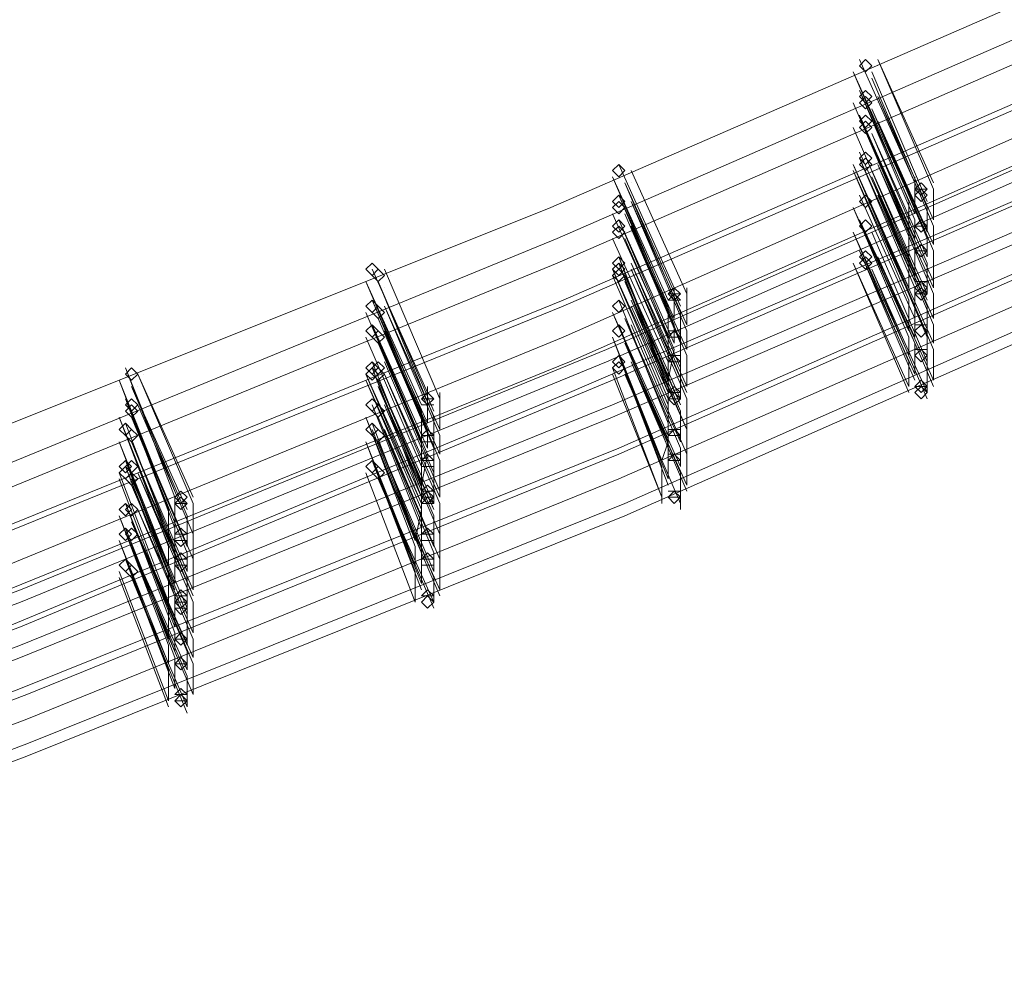
# Model space of a CAD drawing. Units: millimetres. Extents: x -6156 to 4982, y -4224 to 4160.
# Drawn here: x 1767 to 1944, y -3617 to -3444 of the extents above; entities that cross this region are included whole.
import ezdxf

# ---------------------------------------------------------------- set-up
doc = ezdxf.new("R2010")
doc.units = ezdxf.units.MM

# ---------------------------------------------------------------- blocks, each defined once
blk = doc.blocks.new('WMF0')
at = {"color": 3, "lineweight": 0}
for points in [[(1149.117, -691.085), (1156.152, -688.419), (1163.187, -685.604), (1170.149, -682.568), (1177.036, -679.31), (1183.775, -675.903), (1190.514, -672.348), (1197.105, -668.646), (1203.622, -664.721), (1209.99, -660.648), (1216.285, -656.427), (1222.432, -651.983), (1228.504, -647.466), (1234.429, -642.726)], [(1149.117, -691.529), (1156.226, -688.863), (1163.261, -685.975), (1170.223, -682.938), (1177.11, -679.754), (1183.923, -676.347), (1190.588, -672.719), (1197.179, -669.016), (1203.696, -665.091), (1210.138, -661.018), (1216.433, -656.723), (1222.654, -652.354), (1228.726, -647.762), (1234.651, -643.023)], [(1149.117, -691.825), (1156.226, -689.159), (1163.261, -686.271), (1170.223, -683.235), (1177.184, -679.976), (1183.923, -676.57), (1190.662, -673.015), (1197.327, -669.238), (1203.844, -665.313), (1210.287, -661.24), (1216.581, -656.945), (1222.802, -652.502), (1228.874, -647.91), (1234.799, -643.171)], [(1149.117, -692.269), (1156.226, -689.603), (1163.335, -686.715), (1170.297, -683.679), (1177.258, -680.421), (1184.071, -677.014), (1190.81, -673.385), (1197.401, -669.608), (1203.992, -665.684), (1210.435, -661.536), (1216.729, -657.241), (1222.95, -652.798), (1229.023, -648.206), (1235.021, -643.467)], [(1149.117, -692.343), (1156.226, -689.677), (1163.335, -686.789), (1170.297, -683.753), (1177.258, -680.495), (1184.071, -677.014), (1190.81, -673.459), (1197.475, -669.683), (1203.992, -665.684), (1210.435, -661.61), (1216.803, -657.315), (1223.024, -652.872), (1229.097, -648.281), (1235.095, -643.541)], [(1149.117, -692.714), (1156.3, -690.048), (1163.335, -687.16), (1170.371, -684.049), (1177.332, -680.791), (1184.145, -677.384), (1190.958, -673.756), (1197.623, -669.979), (1204.14, -665.98), (1210.583, -661.833), (1216.952, -657.537), (1223.172, -653.094), (1229.319, -648.503), (1235.317, -643.689)], [(1149.117, -693.01), (1156.3, -690.344), (1163.41, -687.456), (1170.445, -684.345), (1177.406, -681.087), (1184.219, -677.606), (1191.032, -673.978), (1197.697, -670.201), (1204.214, -666.202), (1210.731, -662.055), (1217.1, -657.76), (1223.32, -653.316), (1229.467, -648.651), (1235.465, -643.911)], [(1149.117, -693.454), (1156.3, -690.788), (1163.41, -687.826), (1170.445, -684.79), (1177.48, -681.457), (1184.293, -678.051), (1191.106, -674.422), (1197.771, -670.571), (1204.362, -666.572), (1210.879, -662.425), (1217.248, -658.13), (1223.468, -653.612), (1229.615, -648.947), (1235.688, -644.133)], [(1149.635, -692.862), (1156.819, -690.196), (1163.854, -687.308), (1170.889, -684.197), (1177.776, -681.013), (1184.589, -677.532), (1191.328, -673.978), (1197.993, -670.201), (1204.51, -666.276), (1210.953, -662.129), (1217.322, -657.908), (1223.542, -653.464), (1229.615, -648.873), (1235.613, -644.133)], [(1149.635, -693.01), (1156.819, -690.344), (1163.854, -687.456), (1170.889, -684.345), (1177.776, -681.087), (1184.663, -677.68), (1191.402, -674.126), (1197.993, -670.349), (1204.584, -666.35), (1211.027, -662.277), (1217.322, -657.982), (1223.542, -653.538), (1229.689, -648.947), (1235.688, -644.207)], [(1149.635, -693.306), (1156.819, -690.64), (1163.928, -687.678), (1170.889, -684.642), (1177.85, -681.383), (1184.663, -677.977), (1191.476, -674.348), (1198.141, -670.571), (1204.658, -666.646), (1211.101, -662.499), (1217.47, -658.204), (1223.691, -653.761), (1229.837, -649.169), (1235.836, -644.43)], [(1149.635, -693.602), (1156.819, -690.862), (1163.928, -687.974), (1170.963, -684.938), (1177.924, -681.679), (1184.737, -678.199), (1191.551, -674.57), (1198.216, -670.793), (1204.732, -666.868), (1211.249, -662.721), (1217.618, -658.426), (1223.839, -653.983), (1229.985, -649.317), (1235.984, -644.578)], [(1149.635, -693.75), (1156.819, -691.01), (1163.928, -688.122), (1170.963, -685.086), (1177.924, -681.828), (1184.812, -678.347), (1191.551, -674.718), (1198.216, -670.941), (1204.806, -666.942), (1211.249, -662.869), (1217.618, -658.574), (1223.913, -654.057), (1230.059, -649.465), (1236.058, -644.652)], [(1149.635, -694.121), (1156.819, -691.381), (1164.002, -688.493), (1171.037, -685.382), (1177.998, -682.124), (1184.886, -678.643), (1191.625, -675.014), (1198.364, -671.238), (1204.955, -667.239), (1211.397, -663.092), (1217.766, -658.796), (1224.061, -654.353), (1230.207, -649.688), (1236.206, -644.874)], [(1149.635, -694.195), (1156.893, -691.455), (1164.002, -688.567), (1171.037, -685.456), (1177.998, -682.198), (1184.886, -678.717), (1191.699, -675.089), (1198.364, -671.312), (1204.955, -667.313), (1211.471, -663.166), (1217.84, -658.87), (1224.135, -654.353), (1230.281, -649.688), (1236.28, -644.874)], [(1149.635, -694.491), (1156.893, -691.751), (1164.002, -688.863), (1171.111, -685.753), (1178.072, -682.494), (1184.96, -679.013), (1191.773, -675.385), (1198.512, -671.534), (1205.103, -667.535), (1211.62, -663.388), (1217.988, -659.019), (1224.283, -654.575), (1230.43, -649.91), (1236.428, -645.096)], [(1149.635, -694.787), (1156.893, -692.047), (1164.076, -689.159), (1171.111, -686.049), (1178.147, -682.716), (1185.034, -679.236), (1191.847, -675.607), (1198.586, -671.756), (1205.177, -667.757), (1211.694, -663.61), (1218.062, -659.241), (1224.357, -654.723), (1230.578, -650.058), (1236.576, -645.244)], [(1149.635, -694.935), (1156.893, -692.195), (1164.076, -689.307), (1171.111, -686.197), (1178.147, -682.864), (1185.034, -679.384), (1191.847, -675.755), (1198.586, -671.904), (1205.251, -667.905), (1211.768, -663.758), (1218.136, -659.389), (1224.431, -654.871), (1230.578, -650.206), (1236.65, -645.318)]]:
    blk.add_lwpolyline(points, dxfattribs=at)
at = {"color": 253, "lineweight": 0}
for points in [[(1167.038, -683.901), (1166.964, -683.827), (1166.89, -683.901), (1166.964, -683.975), (1167.038, -683.901)], [(1166.89, -683.901), (1166.964, -683.975), (1167.038, -683.901), (1166.964, -683.827), (1166.89, -683.901)], [(1167.038, -683.901), (1166.964, -683.827), (1166.89, -683.901), (1166.964, -683.975), (1167.038, -683.901)], [(1167.038, -684.271), (1166.964, -684.197), (1166.89, -684.271), (1166.964, -684.345), (1167.038, -684.271)], [(1167.038, -684.345), (1166.964, -684.271), (1166.89, -684.345), (1166.964, -684.42), (1167.038, -684.345)], [(1166.89, -684.345), (1166.964, -684.42), (1167.038, -684.345), (1166.964, -684.271), (1166.89, -684.345)], [(1167.038, -684.568), (1166.964, -684.494), (1166.89, -684.568), (1166.964, -684.642), (1167.038, -684.568)], [(1167.038, -684.642), (1166.964, -684.568), (1166.89, -684.642), (1166.964, -684.716), (1167.038, -684.642)], [(1166.89, -684.642), (1166.964, -684.716), (1167.038, -684.642), (1166.964, -684.568), (1166.89, -684.642)], [(1167.038, -685.012), (1166.964, -684.938), (1166.89, -685.012), (1166.964, -685.086), (1167.038, -685.012)], [(1166.89, -685.012), (1166.964, -685.086), (1167.038, -685.012), (1166.964, -684.938), (1166.89, -685.012)], [(1167.038, -685.012), (1166.964, -684.938), (1166.89, -685.012), (1166.964, -685.086), (1167.038, -685.012)], [(1167.038, -685.086), (1166.964, -685.012), (1166.89, -685.086), (1166.964, -685.16), (1167.038, -685.086)], [(1166.89, -685.086), (1166.964, -685.16), (1167.038, -685.086), (1166.964, -685.012), (1166.89, -685.086)], [(1167.038, -685.086), (1166.964, -685.012), (1166.89, -685.086), (1166.964, -685.16), (1167.038, -685.086)], [(1164.076, -685.16), (1164.002, -685.086), (1163.928, -685.16), (1164.002, -685.234), (1164.076, -685.16)], [(1163.928, -685.16), (1164.002, -685.234), (1164.076, -685.16), (1164.002, -685.086), (1163.928, -685.16)], [(1164.076, -685.16), (1164.002, -685.086), (1163.928, -685.16), (1164.002, -685.234), (1164.076, -685.16)], [(1167.705, -685.382), (1167.631, -685.308), (1167.557, -685.382), (1167.631, -685.456), (1167.705, -685.382)], [(1164.076, -685.53), (1164.002, -685.456), (1163.928, -685.53), (1164.002, -685.604), (1164.076, -685.53)], [(1167.038, -685.53), (1166.964, -685.456), (1166.89, -685.53), (1166.964, -685.604), (1167.038, -685.53)], [(1166.89, -685.53), (1166.964, -685.604), (1167.038, -685.53), (1166.964, -685.456), (1166.89, -685.53)], [(1167.038, -685.53), (1166.964, -685.456), (1166.89, -685.53), (1166.964, -685.604), (1167.038, -685.53)], [(1164.076, -685.604), (1164.002, -685.53), (1163.928, -685.604), (1164.002, -685.678), (1164.076, -685.604)], [(1163.928, -685.604), (1164.002, -685.678), (1164.076, -685.604), (1164.002, -685.53), (1163.928, -685.604)], [(1164.076, -685.827), (1164.002, -685.753), (1163.928, -685.827), (1164.002, -685.901), (1164.076, -685.827)], [(1167.038, -685.827), (1166.964, -685.753), (1166.89, -685.827), (1166.964, -685.901), (1167.038, -685.827)], [(1166.89, -685.827), (1166.964, -685.901), (1167.038, -685.827), (1166.964, -685.753), (1166.89, -685.827)], [(1167.038, -685.827), (1166.964, -685.753), (1166.89, -685.827), (1166.964, -685.901), (1167.038, -685.827)], [(1164.076, -685.901), (1164.002, -685.827), (1163.928, -685.901), (1164.002, -685.975), (1164.076, -685.901)], [(1163.928, -685.901), (1164.002, -685.975), (1164.076, -685.901), (1164.002, -685.827), (1163.928, -685.901)], [(1164.076, -686.271), (1164.002, -686.197), (1163.928, -686.271), (1164.002, -686.345), (1164.076, -686.271)], [(1163.928, -686.271), (1164.002, -686.345), (1164.076, -686.271), (1164.002, -686.197), (1163.928, -686.271)], [(1164.076, -686.271), (1164.002, -686.197), (1163.928, -686.271), (1164.002, -686.345), (1164.076, -686.271)], [(1167.038, -686.197), (1166.964, -686.123), (1166.89, -686.197), (1166.964, -686.271), (1167.038, -686.197)], [(1167.038, -686.271), (1166.964, -686.197), (1166.89, -686.271), (1166.964, -686.345), (1167.038, -686.271)], [(1166.89, -686.271), (1166.964, -686.345), (1167.038, -686.271), (1166.964, -686.197), (1166.89, -686.271)], [(1161.114, -686.345), (1161.04, -686.271), (1160.966, -686.345), (1161.04, -686.419), (1161.114, -686.345)], [(1161.188, -686.419), (1161.114, -686.345), (1161.04, -686.419), (1161.114, -686.493), (1161.188, -686.419)], [(1161.04, -686.419), (1161.114, -686.493), (1161.188, -686.419), (1161.114, -686.345), (1161.04, -686.419)], [(1164.076, -686.345), (1164.002, -686.271), (1163.928, -686.345), (1164.002, -686.419), (1164.076, -686.345)], [(1164.076, -686.419), (1164.002, -686.345), (1163.928, -686.419), (1164.002, -686.493), (1164.076, -686.419)], [(1163.928, -686.419), (1164.002, -686.493), (1164.076, -686.419), (1164.002, -686.345), (1163.928, -686.419)], [(1164.743, -686.641), (1164.668, -686.567), (1164.594, -686.641), (1164.668, -686.715), (1164.743, -686.641)], [(1167.705, -686.567), (1167.631, -686.493), (1167.557, -686.567), (1167.631, -686.641), (1167.705, -686.567)], [(1167.705, -686.567), (1167.631, -686.493), (1167.557, -686.567), (1167.631, -686.641), (1167.705, -686.567)], [(1161.114, -686.789), (1161.04, -686.715), (1160.966, -686.789), (1161.04, -686.863), (1161.114, -686.789)], [(1161.188, -686.863), (1161.114, -686.789), (1161.04, -686.863), (1161.114, -686.937), (1161.188, -686.863)], [(1161.04, -686.863), (1161.114, -686.937), (1161.188, -686.863), (1161.114, -686.789), (1161.04, -686.863)], [(1164.076, -686.789), (1164.002, -686.715), (1163.928, -686.789), (1164.002, -686.863), (1164.076, -686.789)], [(1163.928, -686.789), (1164.002, -686.863), (1164.076, -686.789), (1164.002, -686.715), (1163.928, -686.789)], [(1164.076, -686.789), (1164.002, -686.715), (1163.928, -686.789), (1164.002, -686.863), (1164.076, -686.789)], [(1161.114, -687.086), (1161.04, -687.011), (1160.966, -687.086), (1161.04, -687.16), (1161.114, -687.086)], [(1164.076, -687.086), (1164.002, -687.011), (1163.928, -687.086), (1164.002, -687.16), (1164.076, -687.086)], [(1163.928, -687.086), (1164.002, -687.16), (1164.076, -687.086), (1164.002, -687.011), (1163.928, -687.086)], [(1164.076, -687.086), (1164.002, -687.011), (1163.928, -687.086), (1164.002, -687.16), (1164.076, -687.086)], [(1161.188, -687.16), (1161.114, -687.086), (1161.04, -687.16), (1161.114, -687.234), (1161.188, -687.16)], [(1161.04, -687.16), (1161.114, -687.234), (1161.188, -687.16), (1161.114, -687.086), (1161.04, -687.16)], [(1164.076, -687.456), (1164.002, -687.382), (1163.928, -687.456), (1164.002, -687.53), (1164.076, -687.456)], [(1158.226, -687.604), (1158.152, -687.53), (1158.078, -687.604), (1158.152, -687.678), (1158.226, -687.604)], [(1158.078, -687.604), (1158.152, -687.678), (1158.226, -687.604), (1158.152, -687.53), (1158.078, -687.604)], [(1158.226, -687.604), (1158.152, -687.53), (1158.078, -687.604), (1158.152, -687.678), (1158.226, -687.604)], [(1161.114, -687.53), (1161.04, -687.456), (1160.966, -687.53), (1161.04, -687.604), (1161.114, -687.53)], [(1161.114, -687.604), (1161.04, -687.53), (1160.966, -687.604), (1161.04, -687.678), (1161.114, -687.604)], [(1161.188, -687.53), (1161.114, -687.456), (1161.04, -687.53), (1161.114, -687.604), (1161.188, -687.53)], [(1161.04, -687.53), (1161.114, -687.604), (1161.188, -687.53), (1161.114, -687.456), (1161.04, -687.53)], [(1161.188, -687.604), (1161.114, -687.53), (1161.04, -687.604), (1161.114, -687.678), (1161.188, -687.604)], [(1161.04, -687.604), (1161.114, -687.678), (1161.188, -687.604), (1161.114, -687.53), (1161.04, -687.604)], [(1164.076, -687.53), (1164.002, -687.456), (1163.928, -687.53), (1164.002, -687.604), (1164.076, -687.53)], [(1163.928, -687.53), (1164.002, -687.604), (1164.076, -687.53), (1164.002, -687.456), (1163.928, -687.53)], [(1167.705, -687.826), (1167.631, -687.752), (1167.557, -687.826), (1167.631, -687.9), (1167.705, -687.826)], [(1161.78, -687.9), (1161.706, -687.826), (1161.632, -687.9), (1161.706, -687.974), (1161.78, -687.9)], [(1164.743, -687.9), (1164.668, -687.826), (1164.594, -687.9), (1164.668, -687.974), (1164.743, -687.9)], [(1164.743, -687.9), (1164.668, -687.826), (1164.594, -687.9), (1164.668, -687.974), (1164.743, -687.9)], [(1158.226, -687.974), (1158.152, -687.9), (1158.078, -687.974), (1158.152, -688.048), (1158.226, -687.974)], [(1158.226, -688.048), (1158.152, -687.974), (1158.078, -688.048), (1158.152, -688.122), (1158.226, -688.048)], [(1158.078, -688.048), (1158.152, -688.122), (1158.226, -688.048), (1158.152, -687.974), (1158.078, -688.048)], [(1161.114, -687.974), (1161.04, -687.9), (1160.966, -687.974), (1161.04, -688.048), (1161.114, -687.974)], [(1161.188, -688.048), (1161.114, -687.974), (1161.04, -688.048), (1161.114, -688.122), (1161.188, -688.048)], [(1161.04, -688.048), (1161.114, -688.122), (1161.188, -688.048), (1161.114, -687.974), (1161.04, -688.048)], [(1158.152, -688.27), (1158.078, -688.196), (1158.003, -688.27), (1158.078, -688.344), (1158.152, -688.27)], [(1161.114, -688.27), (1161.04, -688.196), (1160.966, -688.27), (1161.04, -688.344), (1161.114, -688.27)], [(1158.226, -688.344), (1158.152, -688.27), (1158.078, -688.344), (1158.152, -688.419), (1158.226, -688.344)], [(1158.078, -688.344), (1158.152, -688.419), (1158.226, -688.344), (1158.152, -688.27), (1158.078, -688.344)], [(1161.188, -688.344), (1161.114, -688.27), (1161.04, -688.344), (1161.114, -688.419), (1161.188, -688.344)], [(1161.04, -688.344), (1161.114, -688.419), (1161.188, -688.344), (1161.114, -688.27), (1161.04, -688.344)], [(1158.152, -688.715), (1158.078, -688.641), (1158.003, -688.715), (1158.078, -688.789), (1158.152, -688.715)], [(1158.152, -688.789), (1158.078, -688.715), (1158.003, -688.789), (1158.078, -688.863), (1158.152, -688.789)], [(1158.226, -688.715), (1158.152, -688.641), (1158.078, -688.715), (1158.152, -688.789), (1158.226, -688.715)], [(1158.078, -688.715), (1158.152, -688.789), (1158.226, -688.715), (1158.152, -688.641), (1158.078, -688.715)], [(1161.114, -688.715), (1161.04, -688.641), (1160.966, -688.715), (1161.04, -688.789), (1161.114, -688.715)], [(1161.188, -688.789), (1161.114, -688.715), (1161.04, -688.789), (1161.114, -688.863), (1161.188, -688.789)], [(1161.04, -688.789), (1161.114, -688.863), (1161.188, -688.789), (1161.114, -688.715), (1161.04, -688.789)], [(1158.226, -688.863), (1158.152, -688.789), (1158.078, -688.863), (1158.152, -688.937), (1158.226, -688.863)], [(1158.078, -688.863), (1158.152, -688.937), (1158.226, -688.863), (1158.152, -688.789), (1158.078, -688.863)], [(1158.818, -689.085), (1158.744, -689.011), (1158.67, -689.085), (1158.744, -689.159), (1158.818, -689.085)], [(1161.78, -689.085), (1161.706, -689.011), (1161.632, -689.085), (1161.706, -689.159), (1161.78, -689.085)], [(1161.78, -689.085), (1161.706, -689.011), (1161.632, -689.085), (1161.706, -689.159), (1161.78, -689.085)], [(1164.743, -689.085), (1164.668, -689.011), (1164.594, -689.085), (1164.668, -689.159), (1164.743, -689.085)], [(1158.152, -689.233), (1158.078, -689.159), (1158.003, -689.233), (1158.078, -689.307), (1158.152, -689.233)], [(1158.226, -689.233), (1158.152, -689.159), (1158.078, -689.233), (1158.152, -689.307), (1158.226, -689.233)], [(1158.078, -689.233), (1158.152, -689.307), (1158.226, -689.233), (1158.152, -689.159), (1158.078, -689.233)], [(1158.152, -689.529), (1158.078, -689.455), (1158.003, -689.529), (1158.078, -689.603), (1158.152, -689.529)], [(1158.226, -689.529), (1158.152, -689.455), (1158.078, -689.529), (1158.152, -689.603), (1158.226, -689.529)], [(1158.078, -689.529), (1158.152, -689.603), (1158.226, -689.529), (1158.152, -689.455), (1158.078, -689.529)], [(1158.152, -689.9), (1158.078, -689.826), (1158.003, -689.9), (1158.078, -689.974), (1158.152, -689.9)], [(1158.226, -689.974), (1158.152, -689.9), (1158.078, -689.974), (1158.152, -690.048), (1158.226, -689.974)], [(1158.078, -689.974), (1158.152, -690.048), (1158.226, -689.974), (1158.152, -689.9), (1158.078, -689.974)], [(1158.818, -690.344), (1158.744, -690.27), (1158.67, -690.344), (1158.744, -690.418), (1158.818, -690.344)], [(1158.818, -690.344), (1158.744, -690.27), (1158.67, -690.344), (1158.744, -690.418), (1158.818, -690.344)], [(1161.78, -690.344), (1161.706, -690.27), (1161.632, -690.344), (1161.706, -690.418), (1161.78, -690.344)], [(1158.818, -691.529), (1158.744, -691.455), (1158.67, -691.529), (1158.744, -691.603), (1158.818, -691.529)]]:
    blk.add_lwpolyline(points, close=True, dxfattribs=at)
for points in [[(1166.89, -683.827), (1167.557, -685.308)], [(1166.89, -683.827), (1166.89, -683.827)], [(1167.557, -685.308), (1166.89, -683.827)], [(1167.112, -683.827), (1167.779, -685.382)], [(1167.779, -685.308), (1167.112, -683.827)], [(1166.816, -683.975), (1167.483, -685.53)], [(1167.483, -685.456), (1166.816, -683.975)], [(1167.705, -685.53), (1167.038, -683.975)], [(1167.112, -683.901), (1167.112, -683.901)], [(1166.89, -684.049), (1166.89, -684.049)], [(1167.038, -684.049), (1167.705, -685.604)], [(1167.038, -684.049), (1167.038, -684.049)], [(1166.89, -684.197), (1167.557, -685.753)], [(1166.89, -684.197), (1166.89, -684.197)], [(1167.557, -685.678), (1166.89, -684.197)], [(1167.112, -684.271), (1167.779, -685.827)], [(1167.779, -685.753), (1167.112, -684.271)], [(1166.816, -684.345), (1167.483, -685.901)], [(1167.483, -685.901), (1166.816, -684.345)], [(1166.89, -684.42), (1166.89, -684.42)], [(1167.038, -684.42), (1167.705, -685.975)], [(1167.038, -684.42), (1167.038, -684.42)], [(1167.705, -685.901), (1167.038, -684.42)], [(1167.112, -684.345), (1167.112, -684.345)], [(1166.89, -684.494), (1167.557, -686.049)], [(1166.89, -684.494), (1166.89, -684.494)], [(1167.557, -685.975), (1166.89, -684.494)], [(1167.112, -684.568), (1167.779, -686.123)], [(1167.779, -686.049), (1167.112, -684.568)], [(1166.816, -684.642), (1167.483, -686.197)], [(1167.483, -686.197), (1166.816, -684.642)], [(1167.112, -684.642), (1167.112, -684.642)], [(1166.89, -684.716), (1166.89, -684.716)], [(1167.038, -684.716), (1167.705, -686.271)], [(1167.038, -684.716), (1167.038, -684.716)], [(1167.705, -686.197), (1167.038, -684.716)], [(1166.89, -684.938), (1167.557, -686.419)], [(1166.89, -684.938), (1166.89, -684.938)], [(1167.557, -686.419), (1166.89, -684.938)], [(1166.89, -685.012), (1167.557, -686.567)], [(1166.89, -685.012), (1166.89, -685.012)], [(1167.557, -686.493), (1166.89, -685.012)], [(1167.112, -685.012), (1167.779, -686.493)], [(1167.112, -685.012), (1167.112, -685.012)], [(1167.779, -686.493), (1167.112, -685.012)], [(1164.002, -685.086), (1164.668, -686.567)], [(1164.002, -685.086), (1164.002, -685.086)], [(1164.668, -686.567), (1164.002, -685.086)], [(1164.15, -685.16), (1164.817, -686.641)], [(1164.15, -685.16), (1164.15, -685.16)], [(1164.817, -686.641), (1164.15, -685.16)], [(1166.816, -685.086), (1167.483, -686.641)], [(1167.483, -686.567), (1166.816, -685.086)], [(1166.816, -685.16), (1167.483, -686.715)], [(1167.483, -686.641), (1166.816, -685.16)], [(1166.89, -685.16), (1166.89, -685.16)], [(1167.038, -685.16), (1167.705, -686.715)], [(1167.038, -685.16), (1167.038, -685.16)], [(1167.705, -686.641), (1167.038, -685.16)], [(1167.112, -685.086), (1167.779, -686.641)], [(1167.779, -686.567), (1167.112, -685.086)], [(1167.112, -685.16), (1167.112, -685.16)], [(1163.928, -685.234), (1164.594, -686.789)], [(1164.594, -686.715), (1163.928, -685.234)], [(1166.89, -685.234), (1166.89, -685.234)], [(1167.038, -685.234), (1167.705, -686.789)], [(1167.038, -685.234), (1167.038, -685.234)], [(1167.705, -686.715), (1167.038, -685.234)], [(1167.557, -685.234), (1167.557, -685.308)], [(1163.928, -685.308), (1163.928, -685.308)], [(1164.076, -685.308), (1164.743, -686.863)], [(1164.743, -686.789), (1164.076, -685.308)], [(1164.15, -685.308), (1164.15, -685.308)], [(1167.557, -685.308), (1167.557, -685.678)], [(1167.705, -685.456), (1167.631, -685.382), (1167.557, -685.456)], [(1167.557, -685.382), (1167.705, -685.382)], [(1167.705, -685.382), (1167.557, -685.382)], [(1167.779, -685.382), (1167.779, -685.753)], [(1164.002, -685.456), (1164.668, -687.011)], [(1164.668, -686.937), (1164.002, -685.456)], [(1166.89, -685.456), (1167.557, -686.937)], [(1166.89, -685.456), (1166.89, -685.456)], [(1167.557, -686.937), (1166.89, -685.456)], [(1167.112, -685.456), (1167.779, -687.011)], [(1167.779, -686.937), (1167.112, -685.456)], [(1167.557, -685.456), (1167.631, -685.53), (1167.705, -685.456)], [(1164.002, -685.53), (1164.002, -685.53)], [(1164.15, -685.53), (1164.817, -687.086)], [(1164.817, -687.011), (1164.15, -685.53)], [(1164.15, -685.604), (1164.15, -685.604)], [(1166.816, -685.604), (1167.483, -687.16)], [(1167.483, -687.086), (1166.816, -685.604)], [(1167.038, -685.604), (1167.705, -687.16)], [(1167.705, -687.16), (1167.038, -685.604)], [(1167.112, -685.53), (1167.112, -685.53)], [(1167.483, -685.53), (1167.483, -685.901)], [(1167.705, -685.604), (1167.705, -685.901)], [(1163.928, -685.678), (1164.594, -687.16)], [(1163.928, -685.678), (1163.928, -685.678)], [(1164.594, -687.16), (1163.928, -685.678)], [(1164.002, -685.753), (1164.668, -687.308)], [(1164.668, -687.234), (1164.002, -685.753)], [(1164.076, -685.678), (1164.743, -687.234)], [(1164.743, -687.234), (1164.076, -685.678)], [(1164.15, -685.753), (1164.15, -685.753)], [(1166.89, -685.678), (1166.89, -685.678)], [(1166.89, -685.753), (1167.557, -687.234)], [(1166.89, -685.753), (1166.89, -685.753)], [(1167.557, -687.16), (1166.89, -685.753)], [(1167.038, -685.678), (1167.038, -685.678)], [(1167.112, -685.753), (1167.779, -687.308)], [(1167.779, -687.234), (1167.112, -685.753)], [(1167.705, -685.827), (1167.631, -685.753), (1167.557, -685.827)], [(1167.557, -685.753), (1167.557, -685.975)], [(1164.002, -685.827), (1164.002, -685.827)], [(1164.15, -685.827), (1164.817, -687.382)], [(1164.817, -687.308), (1164.15, -685.827)], [(1167.112, -685.827), (1167.112, -685.827)], [(1167.557, -685.827), (1167.631, -685.901), (1167.705, -685.827)], [(1167.557, -685.827), (1167.705, -685.827)], [(1167.705, -685.827), (1167.557, -685.827)], [(1167.779, -685.827), (1167.779, -686.049)], [(1163.928, -685.975), (1164.594, -687.456)], [(1163.928, -685.975), (1163.928, -685.975)], [(1164.594, -687.456), (1163.928, -685.975)], [(1164.076, -685.975), (1164.743, -687.53)], [(1164.743, -687.53), (1164.076, -685.975)], [(1164.15, -685.901), (1164.15, -685.901)], [(1166.816, -685.901), (1167.483, -687.456)], [(1167.483, -687.382), (1166.816, -685.901)], [(1166.89, -685.975), (1166.89, -685.975)], [(1167.038, -685.901), (1167.705, -687.456)], [(1167.705, -687.456), (1167.038, -685.901)], [(1167.038, -685.975), (1167.038, -685.975)], [(1167.483, -685.901), (1167.483, -686.197)], [(1167.705, -685.975), (1167.705, -686.197)], [(1164.15, -686.049), (1164.15, -686.049)], [(1167.705, -686.123), (1167.631, -686.049), (1167.557, -686.123)], [(1167.557, -686.049), (1167.557, -686.419)], [(1164.002, -686.197), (1164.594, -687.752)], [(1164.002, -686.197), (1164.002, -686.197)], [(1164.594, -687.678), (1164.002, -686.197)], [(1166.89, -686.123), (1167.557, -687.678)], [(1166.89, -686.123), (1166.89, -686.123)], [(1167.557, -687.604), (1166.89, -686.123)], [(1167.112, -686.197), (1167.779, -687.752)], [(1167.779, -687.678), (1167.112, -686.197)], [(1167.483, -686.197), (1167.483, -686.567)], [(1167.557, -686.123), (1167.705, -686.123)], [(1167.705, -686.123), (1167.557, -686.123)], [(1167.557, -686.123), (1167.631, -686.197), (1167.705, -686.123)], [(1167.779, -686.123), (1167.779, -686.493)], [(1161.04, -686.345), (1161.706, -687.826)], [(1161.04, -686.345), (1161.04, -686.345)], [(1161.706, -687.826), (1161.04, -686.345)], [(1161.188, -686.345), (1161.854, -687.9)], [(1161.854, -687.9), (1161.188, -686.345)], [(1163.928, -686.345), (1164.594, -687.9)], [(1164.594, -687.826), (1163.928, -686.345)], [(1164.002, -686.271), (1164.594, -687.826)], [(1164.002, -686.271), (1164.002, -686.271)], [(1164.594, -687.752), (1164.002, -686.271)], [(1164.15, -686.271), (1164.817, -687.826)], [(1164.817, -687.752), (1164.15, -686.271)], [(1164.15, -686.345), (1164.817, -687.9)], [(1164.817, -687.826), (1164.15, -686.345)], [(1164.15, -686.345), (1164.15, -686.345)], [(1166.816, -686.271), (1167.483, -687.826)], [(1167.483, -687.752), (1166.816, -686.271)], [(1166.89, -686.345), (1166.89, -686.345)], [(1167.038, -686.345), (1167.705, -687.9)], [(1167.038, -686.345), (1167.038, -686.345)], [(1167.705, -687.826), (1167.038, -686.345)], [(1167.112, -686.271), (1167.112, -686.271)], [(1167.705, -686.271), (1167.705, -686.641)], [(1161.262, -686.419), (1161.262, -686.419)], [(1163.928, -686.419), (1164.594, -687.974)], [(1164.594, -687.974), (1163.928, -686.419)], [(1163.928, -686.419), (1163.928, -686.419)], [(1164.076, -686.419), (1164.743, -687.974)], [(1164.743, -687.9), (1164.076, -686.419)], [(1164.15, -686.419), (1164.15, -686.419)], [(1164.15, -686.419), (1164.15, -686.419)], [(1167.557, -686.419), (1167.557, -686.493)], [(1160.966, -686.493), (1161.632, -688.048)], [(1160.966, -686.493), (1160.966, -686.493)], [(1161.632, -687.974), (1160.966, -686.493)], [(1161.114, -686.493), (1161.78, -688.122)], [(1161.78, -688.048), (1161.114, -686.493)], [(1161.188, -686.567), (1161.188, -686.567)], [(1163.928, -686.493), (1163.928, -686.493)], [(1164.076, -686.493), (1164.743, -688.048)], [(1164.743, -687.974), (1164.076, -686.493)], [(1164.15, -686.493), (1164.15, -686.493)], [(1164.668, -686.567), (1164.668, -686.937)], [(1164.817, -686.567), (1164.817, -686.641)], [(1167.705, -686.567), (1167.631, -686.493), (1167.557, -686.567)], [(1167.557, -686.493), (1167.705, -686.493)], [(1167.705, -686.493), (1167.557, -686.493)], [(1167.705, -686.641), (1167.631, -686.567), (1167.557, -686.641)], [(1167.557, -686.567), (1167.557, -686.937)], [(1167.557, -686.567), (1167.631, -686.641), (1167.705, -686.567)], [(1167.779, -686.493), (1167.779, -686.567)], [(1164.743, -686.715), (1164.668, -686.641), (1164.594, -686.715)], [(1164.594, -686.641), (1164.743, -686.641)], [(1164.743, -686.641), (1164.594, -686.641)], [(1164.817, -686.641), (1164.817, -687.011)], [(1167.557, -686.641), (1167.631, -686.715), (1167.705, -686.641)], [(1167.557, -686.641), (1167.705, -686.641)], [(1167.705, -686.641), (1167.557, -686.641)], [(1167.779, -686.641), (1167.779, -686.937)], [(1161.04, -686.715), (1161.706, -688.27)], [(1161.04, -686.715), (1161.04, -686.715)], [(1161.706, -688.196), (1161.04, -686.715)], [(1161.188, -686.789), (1161.854, -688.344)], [(1161.854, -688.27), (1161.188, -686.789)], [(1164.002, -686.715), (1164.594, -688.196)], [(1164.002, -686.715), (1164.002, -686.715)], [(1164.594, -688.196), (1164.002, -686.715)], [(1164.817, -688.27), (1164.15, -686.715)], [(1164.15, -686.789), (1164.817, -688.27)], [(1164.15, -686.789), (1164.15, -686.789)], [(1164.594, -686.715), (1164.743, -686.715)], [(1164.594, -686.789), (1164.594, -687.16)], [(1167.483, -686.715), (1167.483, -687.086)], [(1167.705, -686.789), (1167.705, -687.16)], [(1160.966, -686.863), (1161.632, -688.419)], [(1161.632, -688.419), (1160.966, -686.863)], [(1160.966, -686.937), (1160.966, -686.937)], [(1161.114, -686.937), (1161.78, -688.493)], [(1161.78, -688.493), (1161.114, -686.937)], [(1161.188, -686.937), (1161.188, -686.937)], [(1161.262, -686.863), (1161.262, -686.863)], [(1163.928, -686.863), (1164.594, -688.419)], [(1164.594, -688.344), (1163.928, -686.863)], [(1163.928, -686.937), (1163.928, -686.937)], [(1164.076, -686.937), (1164.743, -688.493)], [(1164.743, -688.419), (1164.076, -686.937)], [(1164.15, -686.937), (1164.15, -686.937)], [(1164.743, -686.863), (1164.743, -687.234)], [(1167.557, -686.937), (1167.557, -687.16)], [(1161.04, -687.011), (1161.706, -688.567)], [(1161.04, -687.011), (1161.04, -687.011)], [(1161.706, -688.493), (1161.04, -687.011)], [(1164.002, -687.011), (1164.594, -688.493)], [(1164.002, -687.011), (1164.002, -687.011)], [(1164.594, -688.493), (1164.002, -687.011)], [(1164.15, -687.011), (1164.817, -688.567)], [(1164.817, -688.567), (1164.15, -687.011)], [(1164.668, -687.011), (1164.668, -687.234)], [(1167.705, -687.086), (1167.631, -687.011), (1167.557, -687.086)], [(1167.557, -687.011), (1167.705, -687.011)], [(1167.705, -687.011), (1167.557, -687.011)], [(1167.779, -687.011), (1167.779, -687.234)], [(1160.966, -687.16), (1161.632, -688.715)], [(1161.632, -688.715), (1160.966, -687.16)], [(1161.188, -687.086), (1161.854, -688.641)], [(1161.854, -688.567), (1161.188, -687.086)], [(1161.262, -687.16), (1161.262, -687.16)], [(1163.928, -687.16), (1164.52, -688.715)], [(1164.52, -688.641), (1163.928, -687.16)], [(1164.15, -687.086), (1164.15, -687.086)], [(1164.743, -687.16), (1164.668, -687.086), (1164.594, -687.16)], [(1164.594, -687.086), (1164.743, -687.086)], [(1164.743, -687.086), (1164.594, -687.086)], [(1164.594, -687.16), (1164.743, -687.16)], [(1164.594, -687.16), (1164.594, -687.456)], [(1164.817, -687.086), (1164.817, -687.308)], [(1167.483, -687.16), (1167.483, -687.382)], [(1167.557, -687.086), (1167.631, -687.16), (1167.705, -687.086)], [(1167.705, -687.16), (1167.705, -687.456)], [(1160.966, -687.234), (1160.966, -687.234)], [(1161.114, -687.234), (1161.78, -688.789)], [(1161.78, -688.789), (1161.114, -687.234)], [(1161.188, -687.234), (1161.188, -687.234)], [(1163.928, -687.234), (1163.928, -687.234)], [(1164.076, -687.234), (1164.743, -688.789)], [(1164.743, -688.715), (1164.076, -687.234)], [(1164.15, -687.234), (1164.15, -687.234)], [(1164.743, -687.234), (1164.743, -687.53)], [(1167.557, -687.234), (1167.557, -687.604)], [(1164.002, -687.382), (1164.594, -688.937)], [(1164.594, -688.863), (1164.002, -687.382)], [(1164.668, -687.308), (1164.594, -687.678)], [(1164.594, -687.382), (1164.743, -687.382)], [(1164.743, -687.382), (1164.594, -687.382)], [(1164.743, -687.456), (1164.668, -687.382), (1164.594, -687.456)], [(1164.817, -687.382), (1164.817, -687.752)], [(1167.557, -687.308), (1167.705, -687.308)], [(1167.705, -687.308), (1167.557, -687.308)], [(1167.705, -687.382), (1167.631, -687.308), (1167.557, -687.382)], [(1167.557, -687.382), (1167.631, -687.456), (1167.705, -687.382)], [(1167.779, -687.308), (1167.779, -687.678)], [(1158.078, -687.53), (1158.67, -689.085)], [(1158.078, -687.53), (1158.078, -687.53)], [(1158.67, -689.011), (1158.078, -687.53)], [(1161.04, -687.456), (1161.632, -688.937)], [(1161.04, -687.456), (1161.04, -687.456)], [(1161.632, -688.937), (1161.04, -687.456)], [(1161.04, -687.53), (1161.632, -689.085)], [(1161.04, -687.53), (1161.04, -687.53)], [(1161.632, -689.011), (1161.04, -687.53)], [(1161.188, -687.456), (1161.854, -689.011)], [(1161.854, -689.011), (1161.188, -687.456)], [(1161.188, -687.53), (1161.188, -687.53)], [(1164.52, -689.085), (1163.928, -687.53)], [(1164.002, -687.456), (1164.002, -687.456)], [(1164.15, -687.456), (1164.817, -689.011)], [(1164.817, -688.937), (1164.15, -687.456)], [(1164.15, -687.53), (1164.15, -687.53)], [(1164.594, -687.456), (1164.743, -687.456)], [(1164.594, -687.456), (1164.594, -687.826)], [(1164.743, -687.53), (1164.743, -687.9)], [(1167.483, -687.456), (1167.483, -687.752)], [(1167.705, -687.456), (1167.705, -687.826)], [(1158.226, -687.604), (1158.892, -689.159)], [(1158.892, -689.085), (1158.226, -687.604)], [(1158.3, -687.604), (1158.3, -687.604)], [(1160.966, -687.604), (1161.632, -689.159)], [(1161.632, -689.085), (1160.966, -687.604)], [(1161.188, -687.604), (1161.854, -689.159)], [(1161.188, -687.604), (1161.188, -687.604)], [(1161.854, -689.085), (1161.188, -687.604)], [(1163.928, -687.604), (1164.52, -689.085)], [(1163.928, -687.604), (1163.928, -687.604)], [(1164.076, -687.604), (1164.743, -689.159)], [(1164.743, -689.159), (1164.076, -687.604)], [(1158.003, -687.678), (1158.596, -689.233)], [(1158.596, -689.159), (1158.003, -687.678)], [(1158.003, -687.752), (1158.003, -687.752)], [(1158.152, -687.752), (1158.818, -689.307)], [(1158.818, -689.233), (1158.152, -687.752)], [(1158.226, -687.752), (1158.226, -687.752)], [(1160.966, -687.678), (1161.632, -689.233)], [(1161.632, -689.159), (1160.966, -687.678)], [(1160.966, -687.678), (1160.966, -687.678)], [(1160.966, -687.752), (1160.966, -687.752)], [(1161.114, -687.678), (1161.78, -689.233)], [(1161.78, -689.159), (1161.114, -687.678)], [(1161.114, -687.752), (1161.78, -689.307)], [(1161.78, -689.233), (1161.114, -687.752)], [(1161.188, -687.678), (1161.188, -687.678)], [(1161.188, -687.752), (1161.188, -687.752)], [(1161.706, -687.752), (1161.706, -687.826)], [(1164.15, -687.678), (1164.15, -687.678)], [(1164.743, -687.826), (1164.668, -687.752), (1164.594, -687.826)], [(1167.705, -687.752), (1167.631, -687.678), (1167.557, -687.752)], [(1167.557, -687.752), (1167.631, -687.826), (1167.705, -687.752)], [(1167.557, -687.752), (1167.705, -687.752)], [(1167.705, -687.752), (1167.557, -687.752)], [(1161.78, -687.9), (1161.706, -687.826), (1161.632, -687.9)], [(1161.706, -687.826), (1161.706, -688.196)], [(1161.854, -687.826), (1161.854, -687.9)], [(1164.743, -687.9), (1164.668, -687.826), (1164.594, -687.9)], [(1164.594, -687.826), (1164.594, -688.196)], [(1164.594, -687.826), (1164.743, -687.826)], [(1164.594, -687.826), (1164.743, -687.826)], [(1164.743, -687.826), (1164.594, -687.826)], [(1158.078, -687.9), (1158.67, -689.455)], [(1158.67, -689.455), (1158.078, -687.9)], [(1158.078, -687.974), (1158.078, -687.974)], [(1158.226, -687.974), (1158.892, -689.529)], [(1158.892, -689.529), (1158.226, -687.974)], [(1161.04, -687.974), (1161.632, -689.455)], [(1161.04, -687.974), (1161.04, -687.974)], [(1161.632, -689.455), (1161.04, -687.974)], [(1161.188, -687.974), (1161.854, -689.529)], [(1161.854, -689.529), (1161.188, -687.974)], [(1161.632, -687.9), (1161.78, -687.9)], [(1161.632, -687.974), (1161.78, -687.974)], [(1161.78, -687.974), (1161.632, -687.974)], [(1161.854, -687.9), (1161.854, -688.27)], [(1164.594, -687.9), (1164.743, -687.9)], [(1164.594, -687.9), (1164.743, -687.9)], [(1164.743, -687.9), (1164.594, -687.9)], [(1164.594, -687.9), (1164.594, -687.974)], [(1164.594, -687.974), (1164.594, -688.344)], [(1164.817, -687.9), (1164.817, -688.27)], [(1158.003, -688.122), (1158.596, -689.677)], [(1158.003, -688.122), (1158.003, -688.122)], [(1158.596, -689.603), (1158.003, -688.122)], [(1158.152, -688.122), (1158.818, -689.752)], [(1158.818, -689.677), (1158.152, -688.122)], [(1158.3, -688.048), (1158.3, -688.048)], [(1160.966, -688.122), (1161.558, -689.677)], [(1160.966, -688.122), (1160.966, -688.122)], [(1161.558, -689.603), (1160.966, -688.122)], [(1161.114, -688.122), (1161.78, -689.752)], [(1161.78, -689.677), (1161.114, -688.122)], [(1161.188, -688.048), (1161.188, -688.048)], [(1161.632, -688.048), (1161.632, -688.419)], [(1161.78, -688.122), (1161.78, -688.493)], [(1164.743, -688.048), (1164.743, -688.419)], [(1158.078, -688.196), (1158.67, -689.752)], [(1158.67, -689.752), (1158.078, -688.196)], [(1158.226, -688.196), (1158.226, -688.196)], [(1161.632, -689.752), (1161.04, -688.196)], [(1161.188, -688.196), (1161.188, -688.196)], [(1164.594, -688.196), (1164.594, -688.493)], [(1158.078, -688.27), (1158.078, -688.27)], [(1158.226, -688.27), (1158.892, -689.826)], [(1158.892, -689.826), (1158.226, -688.27)], [(1158.3, -688.344), (1158.3, -688.344)], [(1161.04, -688.27), (1161.632, -689.752)], [(1161.04, -688.27), (1161.04, -688.27)], [(1161.188, -688.27), (1161.854, -689.826)], [(1161.854, -689.826), (1161.188, -688.27)], [(1161.188, -688.344), (1161.188, -688.344)], [(1161.78, -688.344), (1161.706, -688.27), (1161.632, -688.344)], [(1161.632, -688.344), (1161.78, -688.344)], [(1161.706, -688.27), (1161.706, -688.493)], [(1161.854, -688.344), (1161.854, -688.567)], [(1164.743, -688.344), (1164.668, -688.27), (1164.594, -688.344)], [(1164.594, -688.27), (1164.743, -688.27)], [(1164.743, -688.27), (1164.594, -688.27)], [(1164.594, -688.344), (1164.743, -688.344)], [(1164.817, -688.27), (1164.817, -688.567)], [(1158.003, -688.419), (1158.596, -689.974)], [(1158.003, -688.419), (1158.003, -688.419)], [(1158.596, -689.9), (1158.003, -688.419)], [(1158.152, -688.419), (1158.818, -690.048)], [(1158.818, -689.974), (1158.152, -688.419)], [(1160.966, -688.419), (1161.558, -689.974)], [(1160.966, -688.419), (1160.966, -688.419)], [(1161.558, -689.9), (1160.966, -688.419)], [(1161.114, -688.419), (1161.78, -690.048)], [(1161.78, -689.974), (1161.114, -688.419)], [(1161.632, -688.419), (1161.78, -688.419)], [(1161.78, -688.419), (1161.632, -688.419)], [(1161.632, -688.419), (1161.632, -688.715)], [(1164.594, -688.419), (1164.52, -688.641)], [(1158.226, -688.493), (1158.226, -688.493)], [(1161.188, -688.493), (1161.188, -688.493)], [(1161.78, -688.641), (1161.706, -688.567), (1161.632, -688.641)], [(1161.706, -688.567), (1161.632, -688.937)], [(1161.78, -688.493), (1161.78, -688.789)], [(1164.594, -688.493), (1164.594, -688.863)], [(1164.594, -688.567), (1164.743, -688.567)], [(1164.743, -688.567), (1164.594, -688.567)], [(1164.743, -688.641), (1164.668, -688.567), (1164.594, -688.641)], [(1164.743, -688.493), (1164.743, -688.715)], [(1164.817, -688.567), (1164.817, -688.937)], [(1158.078, -688.641), (1158.67, -690.196)], [(1158.078, -688.641), (1158.078, -688.641)], [(1158.67, -690.122), (1158.078, -688.641)], [(1158.078, -688.715), (1158.67, -690.27)], [(1158.078, -688.715), (1158.078, -688.715)], [(1158.67, -690.196), (1158.078, -688.715)], [(1158.226, -688.715), (1158.892, -690.27)], [(1158.892, -690.196), (1158.226, -688.715)], [(1161.04, -688.641), (1161.632, -690.196)], [(1161.04, -688.641), (1161.04, -688.641)], [(1161.632, -690.122), (1161.04, -688.641)], [(1161.188, -688.715), (1161.854, -690.27)], [(1161.854, -690.196), (1161.188, -688.715)], [(1161.632, -688.641), (1161.78, -688.641)], [(1161.632, -688.715), (1161.78, -688.715)], [(1161.78, -688.715), (1161.632, -688.715)], [(1161.632, -688.715), (1161.632, -689.085)], [(1161.854, -688.641), (1161.854, -689.011)], [(1164.52, -688.715), (1164.52, -689.085)], [(1164.594, -688.641), (1164.743, -688.641)], [(1158.003, -688.789), (1158.596, -690.344)], [(1158.596, -690.344), (1158.003, -688.789)], [(1158.226, -688.789), (1158.892, -690.344)], [(1158.892, -690.27), (1158.226, -688.789)], [(1158.226, -688.789), (1158.226, -688.789)], [(1160.966, -688.789), (1161.558, -690.344)], [(1161.558, -690.344), (1160.966, -688.789)], [(1161.188, -688.789), (1161.188, -688.789)], [(1161.78, -688.789), (1161.78, -689.159)], [(1164.743, -688.789), (1164.743, -689.159)], [(1158.003, -688.863), (1158.596, -690.418)], [(1158.596, -690.418), (1158.003, -688.863)], [(1158.003, -688.863), (1158.003, -688.863)], [(1158.003, -688.937), (1158.003, -688.937)], [(1158.152, -688.863), (1158.818, -690.418)], [(1158.818, -690.418), (1158.152, -688.863)], [(1158.152, -688.937), (1158.818, -690.492)], [(1158.818, -690.492), (1158.152, -688.937)], [(1158.226, -688.863), (1158.226, -688.863)], [(1158.226, -688.863), (1158.226, -688.863)], [(1158.226, -688.937), (1158.226, -688.937)], [(1160.966, -688.863), (1160.966, -688.863)], [(1161.114, -688.863), (1161.78, -690.418)], [(1161.78, -690.344), (1161.114, -688.863)], [(1161.188, -688.863), (1161.188, -688.863)], [(1161.78, -689.011), (1161.706, -688.937), (1161.632, -689.011)], [(1161.632, -688.937), (1161.632, -689.011)], [(1161.632, -689.011), (1161.78, -689.011)], [(1161.854, -689.011), (1161.854, -689.085)], [(1164.743, -689.085), (1164.668, -689.011), (1164.594, -689.085)], [(1164.594, -689.011), (1164.743, -689.011)], [(1164.743, -689.011), (1164.594, -689.011)], [(1158.078, -689.159), (1158.67, -690.714)], [(1158.078, -689.159), (1158.078, -689.159)], [(1158.67, -690.64), (1158.078, -689.159)], [(1158.818, -689.159), (1158.744, -689.085), (1158.67, -689.159)], [(1158.67, -689.085), (1158.67, -689.455)], [(1158.67, -689.159), (1158.744, -689.233), (1158.818, -689.159)], [(1158.818, -689.159), (1158.67, -689.159)], [(1158.67, -689.159), (1158.818, -689.159)], [(1158.892, -689.159), (1158.892, -689.529)], [(1161.78, -689.159), (1161.706, -689.085), (1161.632, -689.159)], [(1161.632, -689.085), (1161.632, -689.455)], [(1161.632, -689.085), (1161.78, -689.085)], [(1161.78, -689.085), (1161.632, -689.085)], [(1161.632, -689.159), (1161.78, -689.159)], [(1161.78, -689.159), (1161.632, -689.159)], [(1161.632, -689.159), (1161.78, -689.159)], [(1161.854, -689.159), (1161.854, -689.529)], [(1164.52, -689.085), (1164.52, -689.159)], [(1164.594, -689.085), (1164.743, -689.085)], [(1164.743, -689.159), (1164.743, -689.233)], [(1158.003, -689.307), (1158.596, -690.862)], [(1158.596, -690.788), (1158.003, -689.307)], [(1158.226, -689.233), (1158.892, -690.788)], [(1158.226, -689.233), (1158.226, -689.233)], [(1158.892, -690.714), (1158.226, -689.233)], [(1158.596, -689.233), (1158.596, -689.603)], [(1158.818, -689.307), (1158.818, -689.677)], [(1161.632, -689.233), (1161.558, -689.603)], [(1161.78, -689.307), (1161.78, -689.677)], [(1158.003, -689.381), (1158.003, -689.381)], [(1158.152, -689.381), (1158.818, -690.936)], [(1158.818, -690.862), (1158.152, -689.381)], [(1158.226, -689.381), (1158.226, -689.381)], [(1158.078, -689.455), (1158.67, -691.01)], [(1158.078, -689.455), (1158.078, -689.455)], [(1158.67, -690.936), (1158.078, -689.455)], [(1158.226, -689.529), (1158.892, -691.085)], [(1158.226, -689.529), (1158.226, -689.529)], [(1158.892, -691.01), (1158.226, -689.529)], [(1158.818, -689.529), (1158.744, -689.455), (1158.67, -689.529)], [(1158.67, -689.455), (1158.67, -689.752)], [(1158.67, -689.529), (1158.818, -689.529)], [(1158.892, -689.529), (1158.892, -689.826)], [(1161.78, -689.529), (1161.706, -689.455), (1161.632, -689.529)], [(1161.632, -689.455), (1161.632, -689.752)], [(1161.632, -689.529), (1161.78, -689.529)], [(1161.854, -689.529), (1161.854, -689.826)], [(1158.003, -689.603), (1158.596, -691.159)], [(1158.596, -691.085), (1158.003, -689.603)], [(1158.67, -689.603), (1158.744, -689.677), (1158.818, -689.603)], [(1158.818, -689.603), (1158.67, -689.603)], [(1161.632, -689.603), (1161.78, -689.603)], [(1161.78, -689.603), (1161.632, -689.603)], [(1158.003, -689.677), (1158.003, -689.677)], [(1158.152, -689.677), (1158.818, -691.233)], [(1158.818, -691.159), (1158.152, -689.677)], [(1158.226, -689.677), (1158.226, -689.677)], [(1158.596, -689.677), (1158.596, -689.9)], [(1158.818, -689.826), (1158.744, -689.752), (1158.67, -689.826)], [(1158.67, -689.752), (1158.67, -690.122)], [(1158.818, -689.752), (1158.818, -689.974)], [(1161.558, -689.677), (1161.558, -689.9)], [(1161.78, -689.826), (1161.706, -689.752), (1161.632, -689.826)], [(1161.632, -689.752), (1161.632, -690.122)], [(1161.78, -689.752), (1161.78, -689.974)], [(1158.078, -689.826), (1158.67, -691.381)], [(1158.67, -691.381), (1158.078, -689.826)], [(1158.078, -689.9), (1158.078, -689.9)], [(1158.226, -689.9), (1158.892, -691.455)], [(1158.892, -691.455), (1158.226, -689.9)], [(1158.67, -689.826), (1158.818, -689.826)], [(1158.67, -689.9), (1158.744, -689.974), (1158.818, -689.9)], [(1158.818, -689.9), (1158.67, -689.9)], [(1158.892, -689.826), (1158.892, -690.196)], [(1161.632, -689.826), (1161.78, -689.826)], [(1161.632, -689.9), (1161.78, -689.9)], [(1161.78, -689.9), (1161.632, -689.9)], [(1161.854, -689.826), (1161.854, -690.196)], [(1158.596, -691.529), (1158.003, -689.974)], [(1158.226, -689.974), (1158.226, -689.974)], [(1158.596, -689.974), (1158.596, -690.344)], [(1161.558, -689.974), (1161.558, -690.344)], [(1158.003, -690.048), (1158.596, -691.603)], [(1158.003, -690.048), (1158.003, -690.048)], [(1158.152, -690.048), (1158.818, -691.677)], [(1158.818, -691.603), (1158.152, -690.048)], [(1158.226, -690.122), (1158.226, -690.122)], [(1158.818, -690.048), (1158.818, -690.418)], [(1161.78, -690.048), (1161.78, -690.344)], [(1158.818, -690.27), (1158.744, -690.196), (1158.67, -690.27)], [(1161.78, -690.27), (1161.706, -690.196), (1161.632, -690.27)], [(1158.596, -690.344), (1158.596, -690.418)], [(1158.818, -690.344), (1158.744, -690.27), (1158.67, -690.344)], [(1158.67, -690.27), (1158.67, -690.64)], [(1158.67, -690.27), (1158.818, -690.27)], [(1158.67, -690.344), (1158.818, -690.344)], [(1158.67, -690.344), (1158.744, -690.418), (1158.818, -690.344)], [(1158.818, -690.344), (1158.67, -690.344)], [(1158.892, -690.344), (1158.892, -690.714)], [(1161.632, -690.27), (1161.78, -690.27)], [(1161.78, -690.27), (1161.632, -690.27)], [(1161.632, -690.27), (1161.78, -690.27)], [(1158.596, -690.418), (1158.596, -690.788)], [(1158.67, -690.418), (1158.744, -690.492), (1158.818, -690.418)], [(1158.818, -690.418), (1158.67, -690.418)], [(1158.818, -690.418), (1158.818, -690.492)], [(1158.818, -690.492), (1158.818, -690.862)], [(1158.818, -690.788), (1158.744, -690.714), (1158.67, -690.788)], [(1158.67, -690.714), (1158.67, -690.936)], [(1158.67, -690.788), (1158.744, -690.862), (1158.818, -690.788)], [(1158.818, -690.788), (1158.67, -690.788)], [(1158.67, -690.788), (1158.818, -690.788)], [(1158.892, -690.788), (1158.892, -691.01)], [(1158.596, -690.862), (1158.596, -691.085)], [(1158.818, -690.936), (1158.818, -691.159)], [(1158.818, -691.085), (1158.744, -691.01), (1158.67, -691.085)], [(1158.67, -691.01), (1158.67, -691.381)], [(1158.596, -691.159), (1158.596, -691.529)], [(1158.67, -691.085), (1158.818, -691.085)], [(1158.67, -691.085), (1158.744, -691.159), (1158.818, -691.085)], [(1158.818, -691.085), (1158.67, -691.085)], [(1158.892, -691.085), (1158.892, -691.455)], [(1158.818, -691.233), (1158.818, -691.603)], [(1158.818, -691.455), (1158.744, -691.381), (1158.67, -691.455)], [(1158.67, -691.455), (1158.818, -691.455)], [(1158.67, -691.529), (1158.744, -691.603), (1158.818, -691.529)], [(1158.818, -691.529), (1158.67, -691.529)]]:
    blk.add_lwpolyline(points, dxfattribs=at)

msp = doc.modelspace()

# ---------------------------------------------------------------- block references
at = {"xscale": 14.9551345962, "yscale": 14.9551345962, "zscale": 14.9551345962}
msp.add_blockref('WMF0', (-15532.98, 6775.5), dxfattribs=at)

doc.saveas('drawing.dxf')
